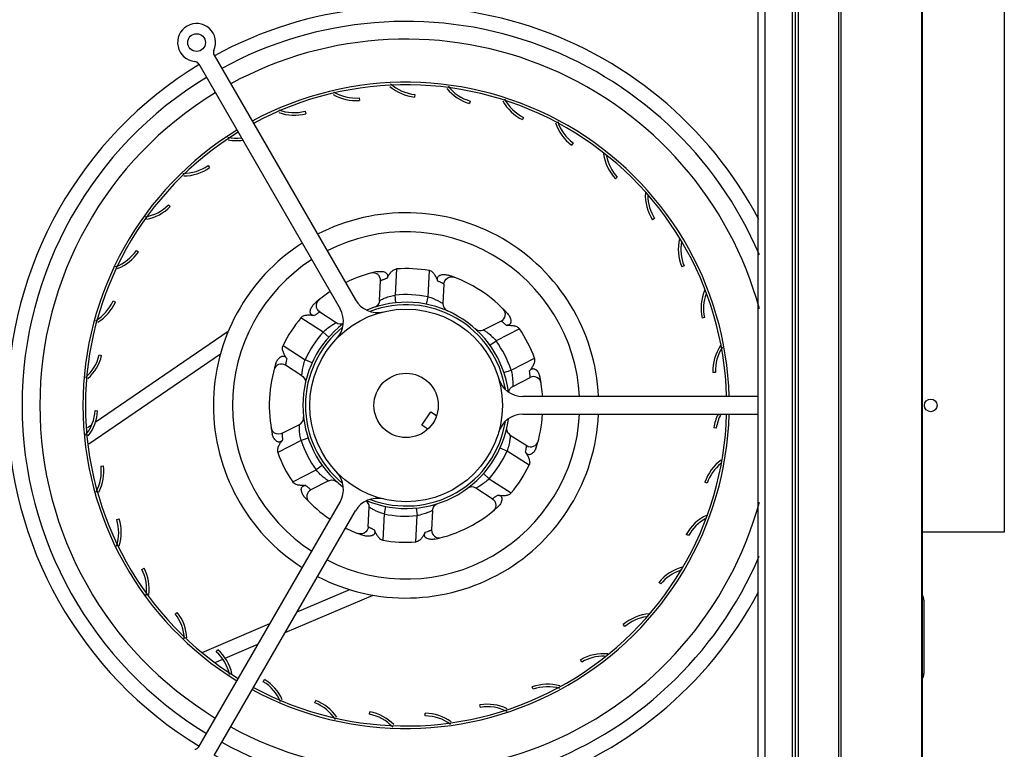
# Model space of a CAD drawing. Units: millimetres. Extents: x 202 to 12189, y 709 to 4746.
# Drawn here: x 7293 to 7681, y 3771 to 4059 of the extents above; entities that cross this region are included whole.
import ezdxf

# ---------------------------------------------------------------- set-up
doc = ezdxf.new("R2010")
doc.units = ezdxf.units.MM
doc.header["$LTSCALE"] = 50

# ---------------------------------------------------------------- blocks, each defined once
blk = doc.blocks.new('BLOCO_7.5TR_1')
at = {"color": 7, "linetype": 'Continuous'}
for p, q in [((7649.13, 4250.19), (7649.13, 3646.22)), ((7587.13, 3688.21), (7587.13, 4208.21)), ((7597.95, 3688.21), (7597.95, 4208.21)), ((7599.13, 3688.21), (7599.13, 4208.21)), ((7600.31, 3688.21), (7600.31, 4208.21)), ((7616.12, 4208.21), (7616.12, 3688.21)), ((7616.95, 4208.21), (7616.95, 3688.21)), ((7648.79, 4208.21), (7648.79, 3688.21)), ((7584.45, 3692.44), (7584.45, 4203.97)), ((7681.5, 4198.03), (7681.5, 3857.03)), ((7369.75, 4045.22), (7425.5, 3948.67)), ((7363.69, 4041.72), (7419.43, 3945.17)), ((7426.99, 4028.33), (7427.07, 4027.34)), ((7448.95, 4029.69), (7448.85, 4028.69)), ((7470.8, 4027.1), (7470.52, 4026.14)), ((7405.63, 4023.08), (7405.89, 4022.11)), ((7491.83, 4020.65), (7491.39, 4019.76)), ((7511.38, 4010.55), (7510.78, 4009.75)), ((7367.39, 4001.67), (7367.97, 4000.86)), ((7528.8, 3997.13), (7528.07, 3996.44)), ((7351.75, 3986.21), (7352.46, 3985.51)), ((7543.55, 3980.8), (7542.71, 3980.26)), ((7339.12, 3968.2), (7339.94, 3967.64)), ((7555.15, 3962.11), (7554.23, 3961.73)), ((7441.7, 3960.87), (7441.17, 3950.51)), ((7454.16, 3949.86), (7454.68, 3960.22)), ((7435.06, 3948.46), (7435.45, 3956.16)), ((7460.42, 3954.9), (7460.03, 3947.2)), ((7463.65, 3957.74), (7464.47, 3957.56)), ((7441.47, 3947.53), (7441.17, 3950.51)), ((7329.9, 3948.22), (7330.82, 3947.81)), ((7410.65, 3948.1), (7411.22, 3948.72)), ((7453.56, 3946.92), (7454.16, 3949.86)), ((7411.5, 3943.89), (7417.97, 3939.7)), ((7412.73, 3935.94), (7404.02, 3941.57)), ((7483.02, 3940.29), (7476.16, 3936.78)), ((7563.22, 3941.64), (7562.25, 3941.43)), ((7375.35, 3936.2), (7322.87, 3900.31)), ((7414.98, 3933.96), (7412.73, 3935.94)), ((7490.23, 3937.24), (7481, 3932.51)), ((7478.56, 3930.76), (7481, 3932.51)), ((7372.29, 3927.23), (7320.34, 3891.71)), ((7396.96, 3930.66), (7405.68, 3925.03)), ((7324.41, 3926.92), (7325.38, 3926.68)), ((7408.41, 3923.79), (7405.68, 3925.03)), ((7486.92, 3920.94), (7496.15, 3925.67)), ((7404.4, 3918.71), (7397.92, 3922.89)), ((7484.08, 3919.98), (7486.92, 3920.94)), ((7567.51, 3920.06), (7566.51, 3920.03)), ((7487.56, 3914.53), (7494.42, 3918.04)), ((7584.45, 3910.53), (7491.56, 3910.53)), ((7322.8, 3904.98), (7323.8, 3904.92)), ((7451.75, 3899.2), (7455.2, 3904.53)), ((7455.2, 3904.53), (7457.55, 3903.02)), ((7491.56, 3903.53), (7584.45, 3903.53)), ((7321.35, 3899.27), (7319.77, 3898.19)), ((7392.5, 3897.39), (7392.24, 3898.19)), ((7396.57, 3896.01), (7403.43, 3899.52)), ((7454.1, 3897.68), (7451.75, 3899.2)), ((7567.88, 3898.07), (7566.89, 3898.21)), ((7404.07, 3893.11), (7394.84, 3888.38)), ((7406.91, 3894.07), (7404.07, 3893.11)), ((7486.6, 3895.34), (7493.07, 3891.16)), ((7482.58, 3890.26), (7485.32, 3889.02)), ((7494.03, 3883.39), (7485.32, 3889.02)), ((7325.14, 3883.1), (7326.13, 3883.22)), ((7400.76, 3876.81), (7410, 3881.54)), ((7412.43, 3883.29), (7410, 3881.54)), ((7414.83, 3877.27), (7407.97, 3873.76)), ((7476.01, 3880.09), (7478.26, 3878.11)), ((7478.26, 3878.11), (7486.97, 3872.48)), ((7564.32, 3876.36), (7563.37, 3876.68)), ((7479.5, 3870.16), (7473.02, 3874.35)), ((7363.69, 3772.33), (7419.43, 3868.88)), ((7369.75, 3768.83), (7425.5, 3865.38)), ((7430.57, 3859.15), (7430.96, 3866.85)), ((7437.43, 3867.13), (7436.83, 3864.19)), ((7449.52, 3866.52), (7449.82, 3863.54)), ((7455.93, 3865.59), (7455.54, 3857.89)), ((7480.34, 3865.95), (7479.77, 3865.33)), ((7331.34, 3861.99), (7332.3, 3862.29)), ((7436.83, 3864.19), (7436.31, 3853.83)), ((7449.3, 3853.18), (7449.82, 3863.54)), ((7427.34, 3856.31), (7426.52, 3856.49)), ((7556.93, 3855.64), (7556.05, 3856.12)), ((7681.5, 3857.03), (7649.13, 3857.03)), ((7341.22, 3842.34), (7342.11, 3842.8)), ((7402.5, 3825.55), (7423.27, 3834.43)), ((7545.96, 3836.56), (7545.19, 3837.2)), ((7397.77, 3817.36), (7432.5, 3832.21)), ((7649.81, 3830.21), (7649.81, 3801.21)), ((7354.45, 3824.76), (7355.24, 3825.37)), ((7365.03, 3809.52), (7391.76, 3820.96)), ((7531.77, 3819.76), (7531.12, 3820.52)), ((7370.6, 3809.82), (7371.27, 3810.57)), ((7374.14, 3807.25), (7387.04, 3812.77)), ((7370.5, 3805.69), (7373.2, 3806.85)), ((7514.8, 3805.76), (7514.3, 3806.62)), ((7389.16, 3798.01), (7389.68, 3798.86)), ((7495.6, 3795.01), (7495.26, 3795.95)), ((7409.53, 3789.7), (7409.89, 3790.63)), ((7474.8, 3787.86), (7474.63, 3788.85)), ((7431.06, 3785.16), (7431.25, 3786.15)), ((7453.05, 3784.55), (7453.06, 3785.55))]:
    blk.add_line(p, q, dxfattribs=at)
for points in [[(7460.42, 3954.9), (7460.49, 3955.43), (7460.8, 3956.22), (7461.32, 3956.89), (7462, 3957.4), (7462.8, 3957.69), (7463.65, 3957.74)], [(7411.5, 3943.89), (7411.08, 3944.21), (7410.55, 3944.87), (7410.22, 3945.66), (7410.13, 3946.5), (7410.27, 3947.34), (7410.65, 3948.1)], [(7435.06, 3948.46), (7435.01, 3948.01), (7434.73, 3947.23), (7434.25, 3946.55), (7433.63, 3946.05), (7432.99, 3945.76)], [(7476.16, 3936.78), (7475.78, 3936.61), (7475.07, 3936.46), (7474.39, 3936.47), (7473.76, 3936.63), (7473.22, 3936.9), (7472.78, 3937.22)], [(7404.4, 3918.71), (7404.75, 3918.44), (7405.29, 3917.81), (7405.64, 3917.06), (7405.77, 3916.27), (7405.7, 3915.56)], [(7485.97, 3912.28), (7486.12, 3912.92), (7486.51, 3913.63), (7487.1, 3914.23), (7487.56, 3914.53)], [(7396.57, 3896.01), (7396.08, 3895.81), (7395.24, 3895.68), (7394.4, 3895.79), (7393.62, 3896.13), (7392.97, 3896.68), (7392.5, 3897.39)], [(7486.6, 3895.34), (7486.24, 3895.61), (7485.7, 3896.24), (7485.35, 3896.99), (7485.23, 3897.78), (7485.29, 3898.49)], [(7414.83, 3877.27), (7415.25, 3877.45), (7416.06, 3877.6), (7416.89, 3877.52), (7417.63, 3877.24), (7418.21, 3876.83)], [(7479.5, 3870.16), (7479.91, 3869.84), (7480.45, 3869.18), (7480.77, 3868.39), (7480.87, 3867.55), (7480.72, 3866.71), (7480.34, 3865.95)], [(7455.93, 3865.59), (7455.99, 3866.04), (7456.26, 3866.82), (7456.74, 3867.5), (7457.36, 3868), (7458, 3868.29)], [(7430.57, 3859.15), (7430.5, 3858.62), (7430.19, 3857.83), (7429.68, 3857.16), (7428.99, 3856.65), (7428.19, 3856.36), (7427.34, 3856.31)]]:
    blk.add_lwpolyline(points, dxfattribs=at)
for centre, radius in [((7362.85, 4050.18), 3.5), ((7445.5, 3907.03), 38), ((7445.5, 3907.03), 12.7), ((7652.5, 3907.03), 2.5)]:
    blk.add_circle(centre, radius, dxfattribs=at)
for centre, radius, start, end in [((7460.5, 3922.03), 276, 90, 180), ((7445.5, 3907.03), 157.3, 27.7939, 118.725), ((7362.85, 4050.18), 7.5, 335.3765, 264.6235), ((7445.5, 3907.03), 151.5, 23.084, 118.6762), ((7445.5, 3907.03), 144.5, 15.3006, 118.6121), ((7371.48, 4046.22), 2, 155.3765, 210), ((7445.5, 3907.03), 157.3, 121.275, 238.725), ((7361.96, 4040.72), 2, 30, 84.6235), ((7445.5, 3907.03), 151.5, 121.3238, 238.6762), ((7445.5, 3907.03), 127.5, 1.573, 118.427), ((7445.5, 3907.03), 126.5, 1.5855, 118.4145), ((7450.67, 4046.54), 17.94, 229.8067, 264.1903), ((7450.67, 4046.54), 16.94, 228.2387, 264.1903), ((7475.5, 4043.37), 17.94, 219.3797, 253.9046), ((7475.5, 4043.37), 16.94, 217.7801, 253.9046), ((7445.5, 3907.03), 144.5, 121.3879, 238.6121), ((7425.67, 4045.22), 17.94, 240.1827, 274.476), ((7425.67, 4045.22), 16.94, 238.6412, 274.476), ((7499.36, 4035.83), 17.94, 208.9032, 243.6189), ((7499.36, 4035.83), 16.94, 207.7799, 243.6189), ((7401.32, 4039.46), 16.94, 248.9857, 284.7617), ((7401.32, 4039.46), 17.94, 250.5062, 284.7617), ((7521.49, 4024.14), 17.94, 198.3785, 233.3331), ((7521.49, 4024.14), 16.94, 197.5693, 233.3331), ((7445.5, 3907.03), 127.5, 121.573, 238.427), ((7445.5, 3907.03), 126.5, 121.5855, 238.4145), ((7378.38, 4029.44), 16.94, 259.2069, 276.9807), ((7378.38, 4029.44), 17.94, 260.153, 278.3626), ((7541.18, 4008.69), 17.94, 187.8069, 223.0474), ((7541.18, 4008.69), 16.94, 190.9532, 223.0474), ((7357.6, 4015.49), 16.94, 269.5647, 305.3331), ((7357.6, 4015.49), 17.94, 270.6666, 305.3331), ((7557.8, 3989.97), 17.94, 177.1895, 212.7617), ((7557.8, 3989.97), 16.94, 180.2383, 212.7617), ((7339.64, 3998.05), 16.94, 279.907, 315.6189), ((7339.64, 3998.05), 17.94, 281.1316, 315.6189), ((7445.5, 3907.03), 76, 2.6425, 117.3575), ((7445.5, 3907.03), 68.5, 2.9309, 117.069), ((7445.5, 3907.03), 76, 122.6425, 237.3575), ((7570.8, 3968.58), 17.94, 166.5274, 202.476), ((7570.8, 3968.58), 16.94, 169.6229, 202.476), ((7325.09, 3977.69), 16.94, 289.988, 325.9046), ((7325.09, 3977.69), 17.94, 291.5468, 325.9046), ((7445.5, 3907.03), 68.5, 122.9309, 237.0674), ((7445.5, 3907.03), 53.98, 102.1371, 116.2775), ((7432.45, 3956.31), 3, 357.121, 104.8226), ((7445.5, 3907.03), 53.98, 80.2048, 94.0372), ((7445.5, 3907.03), 53.98, 42.1371, 72.1048), ((7445.5, 3907.03), 53.98, 123.7193, 132.1048), ((7445.5, 3907.03), 43.7, 78.567, 95.675), ((7579.78, 3945.22), 17.94, 155.8218, 192.1903), ((7579.78, 3945.22), 16.94, 159.889, 192.1903), ((7314.41, 3955.06), 16.94, 300.376, 336.1903), ((7314.41, 3955.06), 17.94, 301.9106, 336.1903), ((7434.16, 3953.67), 10, 210, 283.6652), ((7445.5, 3907.03), 40.7, 7.6625, 112.4119), ((7445.5, 3907.03), 39.7, 9.3368, 110.8297), ((7463.03, 3947.05), 3, 177.121, 246.3454), ((7410.77, 3940.17), 10, 316.3348, 30), ((7481.66, 3942.96), 3, 297.121, 44.8226), ((7445.5, 3907.03), 53.98, 140.2048, 154.0372), ((7445.5, 3907.03), 40.7, 127.5978, 232.3385), ((7419.6, 3942.22), 3, 237.121, 291.7588), ((7445.5, 3907.03), 43.7, 138.567, 155.675), ((7445.5, 3907.03), 39.7, 129.1218, 230.6731), ((7445.5, 3907.03), 53.98, 20.2048, 34.0372), ((7445.5, 3907.03), 43.7, 18.567, 35.675), ((7584.44, 3920.63), 17.94, 145.9858, 181.9046), ((7584.44, 3920.63), 16.94, 146.262, 181.9046), ((7307.94, 3930.88), 16.94, 310.7055, 346.476), ((7307.94, 3930.88), 17.94, 312.2216, 346.476), ((7445.5, 3907.03), 53.98, 162.1371, 192.1048), ((7396.3, 3920.37), 3, 57.121, 164.8226), ((7430.5, 3922.03), 246, 180, 270), ((7491.56, 3920.53), 10, 196.3348, 270), ((7495.79, 3915.37), 3, 9.4194, 117.121), ((7445.5, 3907.03), 53.98, 3.7193, 12.1048), ((7305.89, 3905.93), 16.94, 320.9746, 356.7617), ((7305.89, 3905.93), 17.94, 322.4781, 356.7617), ((7445.5, 3907.03), 127.5, 241.573, 358.427), ((7445.5, 3907.03), 126.5, 241.5855, 358.4145), ((7402.06, 3902.19), 3, 297.121, 6.3454), ((7445.5, 3907.03), 76, 242.6425, 357.3575), ((7445.5, 3907.03), 68.5, 242.9326, 357.0692), ((7445.5, 3907.03), 40.7, 247.6029, 352.3868), ((7445.5, 3907.03), 39.7, 249.3519, 350.6421), ((7491.56, 3893.53), 10, 90, 163.6652), ((7445.5, 3907.03), 53.98, 342.1371, 356.2775), ((7584.64, 3895.6), 17.94, 153.6071, 171.6189), ((7584.64, 3895.6), 16.94, 151.9079, 171.6189), ((7445.5, 3907.03), 43.7, 198.567, 215.675), ((7494.7, 3893.68), 3, 237.121, 344.8226), ((7445.5, 3907.03), 53.98, 200.2048, 214.0372), ((7445.5, 3907.03), 43.7, 318.567, 335.675), ((7580.36, 3870.94), 17.94, 126.019, 161.3331), ((7308.33, 3881.02), 16.94, 331.1813, 7.0474), ((7308.33, 3881.02), 17.94, 332.6783, 7.0474), ((7410.77, 3873.88), 10, 330, 43.6652), ((7445.5, 3907.03), 53.98, 320.2048, 334.0372), ((7580.36, 3870.94), 16.94, 129.1427, 161.3331), ((7409.34, 3871.09), 3, 117.121, 224.8226), ((7471.4, 3871.83), 3, 57.121, 126.3454), ((7445.5, 3907.03), 144.5, 241.3879, 344.6994), ((7445.5, 3907.03), 53.98, 222.1371, 236.2775), ((7434.16, 3860.38), 10, 76.3348, 150), ((7427.96, 3867), 3, 357.121, 51.7576), ((7445.5, 3907.03), 53.98, 282.1371, 312.1048), ((7315.18, 3856.95), 16.94, 341.3232, 17.3331), ((7315.18, 3856.95), 17.94, 342.8205, 17.3331), ((7445.5, 3907.03), 43.7, 258.567, 275.675), ((7571.75, 3847.44), 17.94, 115.391, 151.0474), ((7571.75, 3847.44), 16.94, 118.4166, 151.0474), ((7445.5, 3907.03), 53.98, 243.7193, 252.1048), ((7458.54, 3857.74), 3, 177.121, 284.8226), ((7445.5, 3907.03), 53.98, 260.2048, 274.0372), ((7445.5, 3907.03), 151.5, 241.3238, 336.8909), ((7326.21, 3834.48), 16.94, 351.8469, 27.6189), ((7326.21, 3834.48), 17.94, 352.9026, 27.6189), ((7559.08, 3825.85), 17.94, 104.7186, 140.7617), ((7559.08, 3825.85), 16.94, 108.0454, 140.7617), ((7445.5, 3907.03), 157.3, 241.275, 332.1156), ((7646.31, 3830.21), 3.5, 0, 36.0799), ((7341.08, 3814.35), 16.94, 2.0553, 37.9046), ((7341.08, 3814.35), 17.94, 2.9225, 37.9046), ((7542.76, 3806.87), 17.94, 94.181, 130.476), ((7542.76, 3806.87), 16.94, 98.2921, 130.476), ((7359.31, 3797.2), 17.94, 12.8781, 48.1903), ((7359.31, 3797.2), 16.94, 12.2454, 48.1903), ((7523.32, 3791.12), 17.94, 84.3782, 120.1903), ((7523.32, 3791.12), 16.94, 88.4589, 120.1903), ((7380.3, 3783.57), 17.94, 24.1774, 58.476), ((7646.31, 3801.21), 3.5, 323.9201, 0), ((7380.3, 3783.57), 16.94, 22.6741, 58.476), ((7501.37, 3779.08), 17.94, 74.5055, 109.9046), ((7501.37, 3779.08), 16.94, 73.7393, 109.9046), ((7403.39, 3773.91), 16.94, 32.8639, 68.7617), ((7403.39, 3773.91), 17.94, 34.3643, 68.7617), ((7477.63, 3771.16), 17.94, 64.5653, 99.6189), ((7477.63, 3771.16), 16.94, 63.0305, 99.6189), ((7427.84, 3768.54), 16.94, 42.9883, 79.0474), ((7427.84, 3768.54), 17.94, 44.4925, 79.0474), ((7452.85, 3767.61), 16.94, 53.0447, 89.3331), ((7452.85, 3767.61), 17.94, 54.5603, 89.3331), ((7361.96, 3773.33), 2, 275.3765, 330)]:
    blk.add_arc(centre, radius, start, end, dxfattribs=at)
for points, knots in [([(7434.15, 3959.8), (7434.4, 3959.85), (7434.92, 3959.92), (7435.69, 3959.92), (7436.46, 3959.81), (7437.07, 3959.61), (7437.52, 3959.36), (7437.82, 3959.13), (7438.06, 3958.84), (7438.26, 3958.38), (7438.24, 3957.74), (7438.05, 3957.28), (7437.95, 3957.06)], [0, 0, 0, 0, 0.128094, 0.255929, 0.383214, 0.509557, 0.572277, 0.634517, 0.696026, 0.756889, 0.877518, 1, 1, 1, 1]), ([(7437.95, 3957.06), (7438.14, 3957.47), (7438.57, 3958.28), (7439.22, 3959.23), (7439.84, 3959.92), (7440.38, 3960.38), (7440.99, 3960.73), (7441.46, 3960.85), (7441.7, 3960.87)], [0, 0, 0, 0, 0.246782, 0.494814, 0.619729, 0.745476, 0.87228, 1, 1, 1, 1]), ([(7458.03, 3956.05), (7457.87, 3956.48), (7457.52, 3957.33), (7456.97, 3958.34), (7456.43, 3959.09), (7455.94, 3959.6), (7455.36, 3960.01), (7454.91, 3960.18), (7454.68, 3960.22)], [0, 0, 0, 0, 0.246782, 0.494814, 0.619729, 0.745476, 0.87228, 1, 1, 1, 1]), ([(7458.03, 3956.05), (7457.94, 3956.28), (7457.81, 3956.75), (7457.84, 3957.4), (7458.09, 3957.83), (7458.36, 3958.09), (7458.68, 3958.3), (7459.15, 3958.49), (7459.78, 3958.64), (7460.56, 3958.67), (7461.33, 3958.6), (7461.84, 3958.47), (7462.08, 3958.39)], [0, 0, 0, 0, 0.122462, 0.243058, 0.303955, 0.365455, 0.427713, 0.490439, 0.616784, 0.744069, 0.871906, 1, 1, 1, 1]), ([(7437.95, 3957.06), (7437.6, 3956.95), (7437.11, 3956.79), (7436.51, 3956.58), (7436.15, 3956.44), (7435.86, 3956.33), (7435.67, 3956.25), (7435.56, 3956.2), (7435.5, 3956.18), (7435.47, 3956.16), (7435.45, 3956.16), (7435.45, 3956.16)], [0, 0, 0, 0, 0.407243, 0.578743, 0.724824, 0.842583, 0.929138, 0.959965, 0.98217, 0.995538, 1, 1, 1, 1]), ([(7460.42, 3954.9), (7460.42, 3954.9), (7460.41, 3954.91), (7460.4, 3954.91), (7460.37, 3954.93), (7460.32, 3954.95), (7460.25, 3954.99), (7460.16, 3955.04), (7460.04, 3955.1), (7459.91, 3955.17), (7459.71, 3955.27), (7459.41, 3955.42), (7459, 3955.62), (7458.53, 3955.83), (7458.2, 3955.97), (7458.03, 3956.05)], [0, 0, 0, 0, 0.004457, 0.010032, 0.017836, 0.040045, 0.070867, 0.110076, 0.15743, 0.212592, 0.275198, 0.421285, 0.592783, 0.786757, 1, 1, 1, 1]), ([(7435.06, 3948.46), (7435.07, 3948.46), (7435.12, 3948.49), (7435.21, 3948.53), (7435.36, 3948.61), (7435.68, 3948.76), (7436.2, 3949), (7436.95, 3949.32), (7437.85, 3949.65), (7439.26, 3950.11), (7440.39, 3950.38), (7441.17, 3950.51)], [0, 0, 0, 0, 0.005487, 0.021847, 0.048596, 0.0851, 0.184137, 0.312312, 0.463439, 0.632022, 1, 1, 1, 1]), ([(7409.31, 3942.39), (7409.06, 3942.43), (7408.58, 3942.55), (7408.05, 3942.9), (7407.8, 3943.33), (7407.7, 3943.7), (7407.69, 3944.08), (7407.75, 3944.59), (7407.94, 3945.2), (7408.3, 3945.89), (7408.75, 3946.52), (7409.11, 3946.9), (7409.3, 3947.07)], [0, 0, 0, 0, 0.122462, 0.243058, 0.303955, 0.365455, 0.427713, 0.490439, 0.616784, 0.744069, 0.871906, 1, 1, 1, 1]), ([(7454.16, 3949.86), (7455.58, 3949.46), (7457.43, 3948.72), (7459.31, 3947.66), (7459.88, 3947.3), (7460.03, 3947.2)], [0, 0, 0, 0, 0.687408, 0.914822, 1, 1, 1, 1]), ([(7409.31, 3942.39), (7408.86, 3942.47), (7407.95, 3942.59), (7406.79, 3942.62), (7405.87, 3942.52), (7405.19, 3942.36), (7404.54, 3942.07), (7404.17, 3941.76), (7404.02, 3941.57)], [0, 0, 0, 0, 0.246782, 0.494814, 0.619729, 0.745476, 0.87228, 1, 1, 1, 1]), ([(7411.5, 3943.89), (7411.5, 3943.89), (7411.48, 3943.88), (7411.47, 3943.87), (7411.44, 3943.86), (7411.4, 3943.83), (7411.33, 3943.78), (7411.24, 3943.73), (7411.14, 3943.66), (7411.01, 3943.58), (7410.82, 3943.46), (7410.54, 3943.27), (7410.16, 3943.01), (7409.75, 3942.72), (7409.46, 3942.5), (7409.31, 3942.39)], [0, 0, 0, 0, 0.004457, 0.010032, 0.017836, 0.040045, 0.070867, 0.110076, 0.15743, 0.212592, 0.275198, 0.421285, 0.592783, 0.786757, 1, 1, 1, 1]), ([(7485.52, 3943.24), (7485.7, 3943.05), (7486.02, 3942.64), (7486.41, 3941.96), (7486.69, 3941.24), (7486.82, 3940.61), (7486.83, 3940.1), (7486.78, 3939.72), (7486.65, 3939.37), (7486.36, 3938.97), (7485.79, 3938.67), (7485.3, 3938.6), (7485.05, 3938.58)], [0, 0, 0, 0, 0.128093, 0.255928, 0.383212, 0.509555, 0.572274, 0.634513, 0.696023, 0.756886, 0.877518, 1, 1, 1, 1]), ([(7412.73, 3935.94), (7413.3, 3936.5), (7414.42, 3937.47), (7415.86, 3938.49), (7416.87, 3939.1), (7417.41, 3939.41), (7417.76, 3939.6), (7417.93, 3939.68), (7417.97, 3939.7)], [0, 0, 0, 0, 0.368003, 0.68768, 0.815864, 0.914903, 0.978155, 1, 1, 1, 1]), ([(7485.05, 3938.58), (7484.79, 3938.82), (7484.41, 3939.17), (7483.92, 3939.58), (7483.62, 3939.82), (7483.38, 3940.02), (7483.21, 3940.15), (7483.11, 3940.22), (7483.07, 3940.26), (7483.04, 3940.28), (7483.03, 3940.29), (7483.02, 3940.29)], [0, 0, 0, 0, 0.407243, 0.578742, 0.724824, 0.842583, 0.929138, 0.959965, 0.98217, 0.995538, 1, 1, 1, 1]), ([(7476.16, 3936.78), (7476.2, 3936.75), (7476.36, 3936.65), (7476.68, 3936.43), (7477.2, 3936.07), (7478.14, 3935.35), (7479.47, 3934.2), (7480.49, 3933.12), (7481, 3932.51)], [0, 0, 0, 0, 0.021853, 0.085112, 0.184158, 0.312342, 0.631985, 1, 1, 1, 1]), ([(7485.05, 3938.58), (7485.5, 3938.61), (7486.42, 3938.65), (7487.57, 3938.56), (7488.48, 3938.37), (7489.14, 3938.13), (7489.76, 3937.78), (7490.09, 3937.44), (7490.23, 3937.24)], [0, 0, 0, 0, 0.246782, 0.494814, 0.619729, 0.745476, 0.87228, 1, 1, 1, 1]), ([(7398.39, 3925.5), (7398.14, 3925.88), (7397.65, 3926.66), (7397.15, 3927.7), (7396.86, 3928.58), (7396.73, 3929.27), (7396.73, 3929.98), (7396.86, 3930.44), (7396.96, 3930.66)], [0, 0, 0, 0, 0.246782, 0.494814, 0.619729, 0.745476, 0.87228, 1, 1, 1, 1]), ([(7394.12, 3923.58), (7394.2, 3923.83), (7394.39, 3924.31), (7394.78, 3924.99), (7395.27, 3925.59), (7395.75, 3926.02), (7396.18, 3926.28), (7396.54, 3926.43), (7396.91, 3926.49), (7397.41, 3926.44), (7397.95, 3926.1), (7398.25, 3925.71), (7398.39, 3925.5)], [0, 0, 0, 0, 0.128093, 0.255928, 0.383212, 0.509555, 0.572274, 0.634513, 0.696023, 0.756886, 0.877518, 1, 1, 1, 1]), ([(7398.39, 3925.5), (7398.31, 3925.15), (7398.21, 3924.65), (7398.09, 3924.02), (7398.03, 3923.64), (7397.98, 3923.33), (7397.95, 3923.13), (7397.94, 3923), (7397.93, 3922.95), (7397.93, 3922.91), (7397.92, 3922.9), (7397.92, 3922.89)], [0, 0, 0, 0, 0.407243, 0.578743, 0.724824, 0.842583, 0.929138, 0.959965, 0.98217, 0.995538, 1, 1, 1, 1]), ([(7404.4, 3918.71), (7404.4, 3918.76), (7404.41, 3918.94), (7404.44, 3919.33), (7404.5, 3919.96), (7404.6, 3920.77), (7404.76, 3921.72), (7405.07, 3923.17), (7405.4, 3924.28), (7405.68, 3925.03)], [0, 0, 0, 0, 0.021846, 0.085098, 0.184135, 0.31231, 0.463437, 0.63202, 1, 1, 1, 1]), ([(7494.21, 3920.68), (7494.51, 3921.03), (7495.07, 3921.76), (7495.68, 3922.74), (7496.05, 3923.59), (7496.25, 3924.26), (7496.32, 3924.97), (7496.23, 3925.45), (7496.15, 3925.67)], [0, 0, 0, 0, 0.246782, 0.494814, 0.619729, 0.745476, 0.87228, 1, 1, 1, 1]), ([(7486.92, 3920.94), (7487.12, 3920.17), (7487.4, 3918.71), (7487.56, 3916.96), (7487.59, 3915.78), (7487.58, 3915.15), (7487.57, 3914.76), (7487.56, 3914.57), (7487.56, 3914.53)], [0, 0, 0, 0, 0.367999, 0.687672, 0.815856, 0.914897, 0.978151, 1, 1, 1, 1]), ([(7494.21, 3920.68), (7494.37, 3920.87), (7494.64, 3921.14), (7495.06, 3921.4), (7495.42, 3921.52), (7495.79, 3921.52), (7496.16, 3921.42), (7496.49, 3921.24), (7496.9, 3920.93), (7497.34, 3920.46), (7497.76, 3919.81), (7498.08, 3919.1), (7498.22, 3918.6), (7498.27, 3918.34)], [0, 0, 0, 0, 0.122376, 0.183222, 0.243877, 0.30473, 0.366241, 0.428404, 0.491067, 0.617258, 0.744382, 0.872069, 1, 1, 1, 1]), ([(7494.42, 3918.04), (7494.42, 3918.04), (7494.42, 3918.06), (7494.42, 3918.07), (7494.42, 3918.1), (7494.42, 3918.15), (7494.41, 3918.23), (7494.41, 3918.34), (7494.41, 3918.46), (7494.4, 3918.61), (7494.39, 3918.84), (7494.37, 3919.18), (7494.33, 3919.63), (7494.28, 3920.14), (7494.24, 3920.5), (7494.21, 3920.68)], [0, 0, 0, 0, 0.004457, 0.010032, 0.017836, 0.040045, 0.070867, 0.110076, 0.15743, 0.212592, 0.275198, 0.421286, 0.592783, 0.786757, 1, 1, 1, 1]), ([(7396.57, 3896.01), (7396.57, 3896.01), (7396.57, 3895.99), (7396.57, 3895.98), (7396.57, 3895.95), (7396.58, 3895.9), (7396.58, 3895.82), (7396.58, 3895.71), (7396.59, 3895.59), (7396.59, 3895.44), (7396.61, 3895.21), (7396.63, 3894.87), (7396.66, 3894.42), (7396.71, 3893.91), (7396.75, 3893.55), (7396.78, 3893.37)], [0, 0, 0, 0, 0.004457, 0.010032, 0.017836, 0.040045, 0.070867, 0.110076, 0.15743, 0.212592, 0.275198, 0.421285, 0.592783, 0.786757, 1, 1, 1, 1]), ([(7404.07, 3893.11), (7403.87, 3893.88), (7403.59, 3895.34), (7403.43, 3897.09), (7403.4, 3898.27), (7403.41, 3898.9), (7403.42, 3899.29), (7403.43, 3899.48), (7403.43, 3899.52)], [0, 0, 0, 0, 0.368002, 0.687679, 0.815864, 0.914902, 0.978155, 1, 1, 1, 1]), ([(7396.78, 3893.37), (7396.62, 3893.18), (7396.36, 3892.91), (7395.93, 3892.65), (7395.58, 3892.53), (7395.2, 3892.53), (7394.84, 3892.63), (7394.5, 3892.81), (7394.09, 3893.12), (7393.66, 3893.59), (7393.24, 3894.24), (7392.92, 3894.95), (7392.77, 3895.45), (7392.72, 3895.71)], [0, 0, 0, 0, 0.122374, 0.183212, 0.243875, 0.30472, 0.366239, 0.428402, 0.491065, 0.617258, 0.744382, 0.872069, 1, 1, 1, 1]), ([(7396.78, 3893.37), (7396.48, 3893.02), (7395.92, 3892.29), (7395.32, 3891.31), (7394.94, 3890.46), (7394.75, 3889.79), (7394.67, 3889.08), (7394.76, 3888.6), (7394.84, 3888.38)], [0, 0, 0, 0, 0.246782, 0.494814, 0.619729, 0.745476, 0.87228, 1, 1, 1, 1]), ([(7486.6, 3895.34), (7486.59, 3895.29), (7486.58, 3895.11), (7486.55, 3894.72), (7486.5, 3894.09), (7486.39, 3893.28), (7486.24, 3892.33), (7485.92, 3890.88), (7485.59, 3889.77), (7485.32, 3889.02)], [0, 0, 0, 0, 0.021846, 0.085098, 0.184135, 0.31231, 0.463437, 0.63202, 1, 1, 1, 1]), ([(7492.6, 3888.55), (7492.68, 3888.9), (7492.79, 3889.4), (7492.9, 3890.03), (7492.96, 3890.41), (7493.01, 3890.72), (7493.04, 3890.92), (7493.05, 3891.05), (7493.06, 3891.1), (7493.06, 3891.14), (7493.07, 3891.15), (7493.07, 3891.16)], [0, 0, 0, 0, 0.407243, 0.578743, 0.724824, 0.842583, 0.929138, 0.959965, 0.98217, 0.995538, 1, 1, 1, 1]), ([(7496.87, 3890.47), (7496.79, 3890.22), (7496.6, 3889.74), (7496.21, 3889.06), (7495.73, 3888.46), (7495.24, 3888.03), (7494.81, 3887.77), (7494.46, 3887.62), (7494.08, 3887.56), (7493.59, 3887.61), (7493.04, 3887.95), (7492.74, 3888.34), (7492.6, 3888.55)], [0, 0, 0, 0, 0.128093, 0.255928, 0.383212, 0.509555, 0.572274, 0.634513, 0.696023, 0.756886, 0.877518, 1, 1, 1, 1]), ([(7492.6, 3888.55), (7492.86, 3888.17), (7493.34, 3887.39), (7493.85, 3886.35), (7494.13, 3885.47), (7494.26, 3884.78), (7494.26, 3884.07), (7494.13, 3883.61), (7494.03, 3883.39)], [0, 0, 0, 0, 0.246782, 0.494814, 0.619729, 0.745476, 0.87228, 1, 1, 1, 1]), ([(7414.83, 3877.27), (7414.79, 3877.3), (7414.7, 3877.36), (7414.55, 3877.46), (7414.26, 3877.66), (7413.8, 3877.98), (7413.15, 3878.48), (7412.4, 3879.09), (7411.3, 3880.09), (7410.51, 3880.93), (7410, 3881.54)], [0, 0, 0, 0, 0.021847, 0.048596, 0.0851, 0.184137, 0.312311, 0.463438, 0.632021, 1, 1, 1, 1]), ([(7405.94, 3875.47), (7405.49, 3875.44), (7404.57, 3875.4), (7403.42, 3875.49), (7402.51, 3875.68), (7401.85, 3875.92), (7401.23, 3876.27), (7400.9, 3876.62), (7400.76, 3876.81)], [0, 0, 0, 0, 0.246782, 0.494814, 0.619729, 0.745476, 0.87228, 1, 1, 1, 1]), ([(7478.26, 3878.11), (7477.69, 3877.55), (7476.57, 3876.58), (7475.13, 3875.56), (7474.12, 3874.95), (7473.58, 3874.64), (7473.23, 3874.45), (7473.07, 3874.37), (7473.02, 3874.35)], [0, 0, 0, 0, 0.368003, 0.68768, 0.815864, 0.914903, 0.978155, 1, 1, 1, 1]), ([(7405.47, 3870.81), (7405.29, 3871), (7404.97, 3871.41), (7404.58, 3872.09), (7404.3, 3872.81), (7404.17, 3873.44), (7404.16, 3873.95), (7404.21, 3874.33), (7404.34, 3874.68), (7404.64, 3875.09), (7405.21, 3875.38), (7405.7, 3875.45), (7405.94, 3875.47)], [0, 0, 0, 0, 0.128093, 0.255928, 0.383212, 0.509555, 0.572274, 0.634513, 0.696023, 0.756886, 0.877518, 1, 1, 1, 1]), ([(7405.94, 3875.47), (7406.21, 3875.23), (7406.59, 3874.88), (7407.08, 3874.47), (7407.37, 3874.23), (7407.62, 3874.03), (7407.78, 3873.9), (7407.88, 3873.83), (7407.92, 3873.79), (7407.95, 3873.77), (7407.97, 3873.76), (7407.97, 3873.76)], [0, 0, 0, 0, 0.407243, 0.578743, 0.724824, 0.842583, 0.929138, 0.959965, 0.98217, 0.995538, 1, 1, 1, 1]), ([(7479.5, 3870.16), (7479.49, 3870.16), (7479.51, 3870.17), (7479.52, 3870.18), (7479.55, 3870.19), (7479.59, 3870.22), (7479.66, 3870.27), (7479.75, 3870.32), (7479.86, 3870.39), (7479.98, 3870.47), (7480.18, 3870.59), (7480.46, 3870.78), (7480.83, 3871.04), (7481.25, 3871.33), (7481.53, 3871.55), (7481.68, 3871.66)], [0, 0, 0, 0, 0.004457, 0.010032, 0.017836, 0.040045, 0.070867, 0.110076, 0.15743, 0.212592, 0.275198, 0.421285, 0.592783, 0.786757, 1, 1, 1, 1]), ([(7481.68, 3871.66), (7482.13, 3871.58), (7483.04, 3871.46), (7484.2, 3871.43), (7485.12, 3871.53), (7485.8, 3871.69), (7486.45, 3871.98), (7486.82, 3872.29), (7486.97, 3872.48)], [0, 0, 0, 0, 0.246782, 0.494814, 0.619729, 0.745476, 0.87228, 1, 1, 1, 1]), ([(7481.68, 3871.66), (7481.93, 3871.62), (7482.41, 3871.5), (7482.94, 3871.15), (7483.2, 3870.72), (7483.29, 3870.35), (7483.3, 3869.97), (7483.24, 3869.46), (7483.05, 3868.85), (7482.7, 3868.16), (7482.24, 3867.53), (7481.88, 3867.15), (7481.69, 3866.98)], [0, 0, 0, 0, 0.122462, 0.243058, 0.303955, 0.365455, 0.427713, 0.490439, 0.616784, 0.744069, 0.871906, 1, 1, 1, 1]), ([(7436.83, 3864.19), (7435.41, 3864.59), (7433.56, 3865.33), (7431.69, 3866.39), (7431.11, 3866.75), (7430.96, 3866.85)], [0, 0, 0, 0, 0.687408, 0.914822, 1, 1, 1, 1]), ([(7455.93, 3865.59), (7455.92, 3865.59), (7455.88, 3865.56), (7455.78, 3865.52), (7455.63, 3865.44), (7455.31, 3865.29), (7454.8, 3865.05), (7454.04, 3864.73), (7453.14, 3864.4), (7451.73, 3863.94), (7450.6, 3863.67), (7449.82, 3863.54)], [0, 0, 0, 0, 0.005487, 0.021847, 0.048596, 0.0851, 0.184137, 0.312312, 0.463439, 0.632022, 1, 1, 1, 1]), ([(7432.97, 3858), (7433.05, 3857.77), (7433.15, 3857.41), (7433.17, 3856.91), (7433.09, 3856.55), (7432.9, 3856.22), (7432.63, 3855.96), (7432.31, 3855.75), (7431.84, 3855.56), (7431.21, 3855.41), (7430.44, 3855.38), (7429.66, 3855.45), (7429.16, 3855.58), (7428.91, 3855.66)], [0, 0, 0, 0, 0.122343, 0.183103, 0.243779, 0.304532, 0.366131, 0.428277, 0.490989, 0.617195, 0.744342, 0.872053, 1, 1, 1, 1]), ([(7430.57, 3859.15), (7430.57, 3859.15), (7430.59, 3859.14), (7430.6, 3859.14), (7430.63, 3859.12), (7430.67, 3859.1), (7430.74, 3859.06), (7430.84, 3859.01), (7430.95, 3858.95), (7431.08, 3858.88), (7431.28, 3858.78), (7431.59, 3858.63), (7431.99, 3858.43), (7432.46, 3858.22), (7432.79, 3858.08), (7432.97, 3858)], [0, 0, 0, 0, 0.004457, 0.010032, 0.017836, 0.040045, 0.070867, 0.110076, 0.15743, 0.212592, 0.275198, 0.421285, 0.592783, 0.786757, 1, 1, 1, 1]), ([(7432.97, 3858), (7433.12, 3857.57), (7433.47, 3856.72), (7434.02, 3855.71), (7434.57, 3854.96), (7435.05, 3854.45), (7435.63, 3854.04), (7436.08, 3853.87), (7436.31, 3853.83)], [0, 0, 0, 0, 0.246782, 0.494814, 0.619729, 0.745476, 0.87228, 1, 1, 1, 1]), ([(7453.04, 3857), (7453.39, 3857.1), (7453.88, 3857.26), (7454.48, 3857.47), (7454.84, 3857.61), (7455.13, 3857.72), (7455.32, 3857.8), (7455.44, 3857.85), (7455.49, 3857.87), (7455.52, 3857.89), (7455.54, 3857.89), (7455.54, 3857.89)], [0, 0, 0, 0, 0.407243, 0.578743, 0.724824, 0.842583, 0.929138, 0.959965, 0.98217, 0.995538, 1, 1, 1, 1]), ([(7453.04, 3857), (7452.85, 3856.58), (7452.42, 3855.77), (7451.77, 3854.82), (7451.15, 3854.13), (7450.61, 3853.67), (7450, 3853.32), (7449.53, 3853.2), (7449.3, 3853.18)], [0, 0, 0, 0, 0.246782, 0.494814, 0.619729, 0.745476, 0.87228, 1, 1, 1, 1]), ([(7456.85, 3854.25), (7456.59, 3854.2), (7456.08, 3854.13), (7455.3, 3854.13), (7454.53, 3854.24), (7453.92, 3854.44), (7453.47, 3854.69), (7453.17, 3854.92), (7452.93, 3855.21), (7452.73, 3855.67), (7452.75, 3856.31), (7452.94, 3856.77), (7453.04, 3857)], [0, 0, 0, 0, 0.128093, 0.255928, 0.383212, 0.509555, 0.572274, 0.634513, 0.696023, 0.756886, 0.877518, 1, 1, 1, 1])]:
    blk.add_open_spline(points, degree=3, knots=knots, dxfattribs=at)

msp = doc.modelspace()

# ---------------------------------------------------------------- block references
msp.add_blockref('BLOCO_7.5TR_1', (0, 0))

doc.saveas('drawing.dxf')
